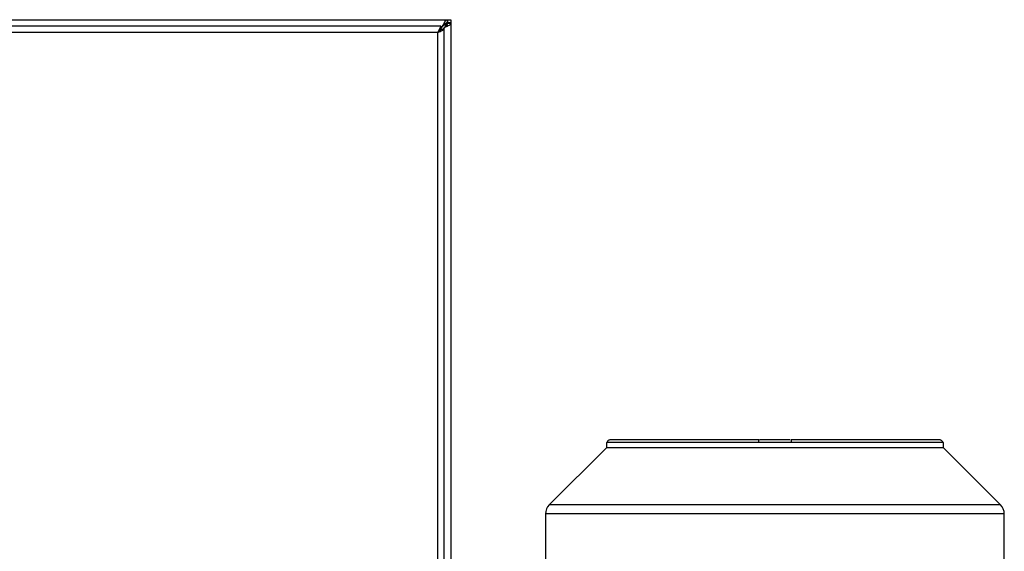
# Model space of a CAD drawing. Units: millimetres. Extents: x 5 to 415, y 5 to 292.
# Drawn here: x 97 to 128, y 150 to 167 of the extents above; entities that cross this region are included whole.
import ezdxf

# ---------------------------------------------------------------- set-up
doc = ezdxf.new("R2010")
doc.units = ezdxf.units.MM

msp = doc.modelspace()

# ---------------------------------------------------------------- linework, layer by layer
at = {"color": 7, "linetype": 'Continuous', "lineweight": 25}
for p, q in [((68.88321, 167.12874), (110.31875, 167.12874)), ((110.31875, 167.12874), (110.31875, 167.02874)), ((110.31875, 167.12874), (110.33373, 167.12874)), ((110.33373, 167.12874), (110.43431, 167.12874)), ((110.33373, 167.02874), (110.33373, 167.12874)), ((110.43431, 167.12874), (110.43431, 167.02815)), ((110.11176, 166.92065), (69.07354, 166.92065)), ((110.11176, 166.82065), (110.11176, 166.92065)), ((110.1589, 166.90374), (110.11176, 166.85715)), ((110.21765, 166.81476), (110.11765, 166.81476)), ((110.1589, 166.90374), (110.19206, 166.95133)), ((110.17121, 166.81476), (110.20931, 166.85333)), ((110.19206, 166.93018), (110.19206, 166.95133)), ((110.21765, 117.44321), (110.21765, 166.81476)), ((110.23576, 166.88648), (110.25691, 166.88648)), ((110.31875, 167.02874), (110.33373, 167.02874)), ((110.43431, 167.02815), (110.33431, 167.02815)), ((110.33431, 167.02815), (110.33431, 167.01318)), ((110.33431, 167.01318), (110.43431, 167.01318)), ((110.43431, 167.02815), (110.43431, 167.01318)), ((110.43431, 167.01318), (110.43431, 117.2443)), ((110.01765, 166.72065), (69.16765, 166.72065)), ((110.01765, 117.53731), (110.01765, 166.72065)), ((110.10199, 166.7954), (110.0882, 166.7954)), ((115.43431, 153.52089), (115.43431, 153.35374)), ((115.45941, 153.5204), (115.43431, 153.5204)), ((120.33015, 153.5204), (115.45941, 153.5204)), ((126.24255, 153.5204), (121.37181, 153.5204)), ((126.26765, 153.5204), (126.24255, 153.5204)), ((126.26765, 153.35374), (126.26765, 153.52089)), ((115.43431, 153.35374), (113.59802, 151.51744)), ((124.68114, 153.35374), (115.43431, 153.35374)), ((126.26765, 153.35374), (124.68114, 153.35374)), ((128.10394, 151.51744), (126.26765, 153.35374)), ((113.47598, 151.22281), (113.47598, 147.60359)), ((128.22598, 147.60359), (128.22598, 151.22281))]:
    msp.add_line(p, q, dxfattribs=at)
at = {"color": 8, "linetype": 'Continuous', "lineweight": 25}
for p, q in [((110.11176, 166.90374), (110.1589, 166.90374)), ((110.20931, 166.85333), (110.20931, 166.81476)), ((110.26765, 166.96207), (110.21861, 166.96207)), ((110.26765, 166.9128), (110.26765, 166.96207)), ((115.72236, 151.51744), (113.59802, 151.51744)), ((128.10394, 151.51744), (115.72236, 151.51744)), ((120.85098, 151.22281), (113.47598, 151.22281)), ((128.22598, 151.22281), (120.85098, 151.22281))]:
    msp.add_line(p, q, dxfattribs=at)
at = {"color": 7, "linetype": 'Continuous', "lineweight": 25}
for centre, start, end in [((113.89265, 151.22281), 135, 180), ((127.80931, 151.22281), 0, 45)]:
    msp.add_arc(centre, 0.41667, start, end, dxfattribs=at)
for points, knots in [([(110.19206, 166.95133), (110.20342, 166.97751), (110.22615, 167.02988), (110.26024, 167.08967), (110.29116, 167.1236), (110.31062, 167.12722), (110.31875, 167.12874)], [0, 0, 0, 0, 0.26894075, 0.5379846, 0.80702888, 1, 1, 1, 1]), ([(110.11176, 166.92065), (110.10934, 166.91846), (110.1045, 166.91409), (110.09209, 166.8803), (110.07016, 166.83248), (110.0443, 166.77715), (110.02609, 166.73854), (110.01765, 166.72065)], [0, 0, 0, 0, 0.20397718, 0.4080318, 0.61149863, 0.82003762, 1, 1, 1, 1]), ([(110.01765, 166.72065), (110.02916, 166.73296), (110.05096, 166.75629), (110.0791, 166.78558), (110.09733, 166.80761), (110.10652, 166.81904), (110.1103, 166.8202), (110.11176, 166.82065)], [0, 0, 0, 0, 0.271437493, 0.514049985, 0.698968166, 0.884026567, 1, 1, 1, 1]), ([(110.01765, 166.72065), (110.04202, 166.73104), (110.0907, 166.7518), (110.15419, 166.78129), (110.19888, 166.80247), (110.21617, 166.81166), (110.21734, 166.81411), (110.21765, 166.81476)], [0, 0, 0, 0, 0.24111865, 0.48152144, 0.71556384, 0.92507394, 1, 1, 1, 1]), ([(110.11765, 166.81476), (110.11671, 166.81279), (110.11483, 166.80888), (110.10107, 166.79584), (110.07874, 166.77427), (110.04957, 166.7481), (110.02687, 166.72858), (110.01765, 166.72065)], [0, 0, 0, 0, 0.1678995, 0.33530023, 0.51573106, 0.80310513, 1, 1, 1, 1]), ([(110.19206, 166.93018), (110.18826, 166.92718), (110.18083, 166.92132), (110.16978, 166.91248), (110.16253, 166.90665), (110.1589, 166.90374)], [0, 0, 0, 0, 0.3440853, 0.67172845, 1, 1, 1, 1]), ([(110.31875, 167.02874), (110.30564, 167.02657), (110.27941, 167.02223), (110.24009, 166.9891), (110.21088, 166.95467), (110.19494, 166.93393), (110.19206, 166.93018)], [0, 0, 0, 0, 0.310335537, 0.620891393, 0.931446253, 1, 1, 1, 1]), ([(110.20931, 166.85333), (110.21237, 166.85713), (110.21833, 166.86455), (110.22718, 166.8756), (110.23289, 166.88285), (110.23576, 166.88648)], [0, 0, 0, 0, 0.34408471, 0.6717284, 1, 1, 1, 1]), ([(110.25691, 166.88648), (110.25297, 166.88371), (110.2451, 166.87816), (110.22925, 166.86711), (110.21727, 166.85883), (110.20931, 166.85333)], [0, 0, 0, 0, 0.25105075, 0.50210111, 1, 1, 1, 1]), ([(110.23576, 166.88648), (110.25247, 166.89959), (110.2859, 166.92583), (110.32125, 166.96515), (110.33359, 166.99436), (110.3342, 167.01029), (110.33431, 167.01318)], [0, 0, 0, 0, 0.310335685, 0.620891591, 0.931446501, 1, 1, 1, 1]), ([(110.43431, 167.01318), (110.4314, 167.00181), (110.42556, 166.97908), (110.38023, 166.94499), (110.32091, 166.91408), (110.27576, 166.89461), (110.25691, 166.88648)], [0, 0, 0, 0, 0.26894081, 0.53798458, 0.80702879, 1, 1, 1, 1]), ([(110.33373, 167.02874), (110.33192, 167.02799), (110.32832, 167.02649), (110.31984, 167.01414), (110.30039, 166.9964), (110.28264, 166.97747), (110.27058, 166.96508), (110.26765, 166.96207)], [0, 0, 0, 0, 0.1852099, 0.37073927, 0.58768677, 0.89992038, 1, 1, 1, 1]), ([(110.26765, 166.96207), (110.27617, 166.96949), (110.29413, 166.98512), (110.31805, 167.00495), (110.33222, 167.01964), (110.33373, 167.02575), (110.33431, 167.02815)], [0, 0, 0, 0, 0.27174585, 0.57277235, 0.83213469, 1, 1, 1, 1]), ([(115.54314, 153.60374), (115.53219, 153.60249), (115.5103, 153.6), (115.48262, 153.58078), (115.46321, 153.55323), (115.46068, 153.53135), (115.45941, 153.5204)], [0, 0, 0, 0, 0.250082334, 0.500113432, 0.750081085, 1, 1, 1, 1]), ([(120.33015, 153.60374), (120.13859, 153.60374), (119.75095, 153.60374), (119.17805, 153.60374), (118.61143, 153.60374), (118.06322, 153.60374), (117.54514, 153.60374), (117.07085, 153.60374), (116.64976, 153.60374), (116.28981, 153.60374), (115.99738, 153.60374), (115.77576, 153.60374), (115.61839, 153.60374), (115.56803, 153.60374), (115.54314, 153.60374)], [0, 0, 0, 0, 0.07898012, 0.1598227, 0.24239804, 0.32756537, 0.41348302, 0.50000001, 0.58652228, 0.67243985, 0.75760198, 0.84018257, 0.92102256, 1, 1, 1, 1]), ([(120.33015, 153.5204), (120.33015, 153.53135), (120.33015, 153.55323), (120.33015, 153.58078), (120.33015, 153.6), (120.33015, 153.60249), (120.33015, 153.60374)], [0, 0, 0, 0, 0.249918915, 0.499886568, 0.749917666, 1, 1, 1, 1]), ([(121.34265, 153.60374), (121.28486, 153.60374), (121.12619, 153.60374), (120.85098, 153.60374), (120.57577, 153.60374), (120.41711, 153.60374), (120.35931, 153.60374)], [0, 0, 0, 0, 0.18211766, 0.5, 0.81788234, 1, 1, 1, 1]), ([(126.15882, 153.60374), (126.13394, 153.60374), (126.08357, 153.60374), (125.9262, 153.60374), (125.70457, 153.60374), (125.41215, 153.60374), (125.05218, 153.60374), (124.6311, 153.60374), (124.15681, 153.60374), (123.63872, 153.60374), (123.09051, 153.60374), (122.52389, 153.60374), (121.95099, 153.60374), (121.56337, 153.60374), (121.37181, 153.60374)], [0, 0, 0, 0, 0.07898012, 0.1598227, 0.24239804, 0.32756537, 0.41348302, 0.50000001, 0.58652228, 0.67243985, 0.75760198, 0.84018257, 0.92102256, 1, 1, 1, 1]), ([(121.37181, 153.60374), (121.37181, 153.60249), (121.37181, 153.6), (121.37181, 153.58078), (121.37181, 153.55323), (121.37181, 153.53135), (121.37181, 153.5204)], [0, 0, 0, 0, 0.25008233, 0.50011343, 0.75008109, 1, 1, 1, 1]), ([(126.24255, 153.5204), (126.24129, 153.53135), (126.23876, 153.55323), (126.21934, 153.58078), (126.19167, 153.6), (126.16977, 153.60249), (126.15882, 153.60374)], [0, 0, 0, 0, 0.249918915, 0.499886568, 0.749917666, 1, 1, 1, 1])]:
    msp.add_open_spline(points, degree=3, knots=knots, dxfattribs=at)
msp.add_open_spline([(121.37181, 153.5204), (121.1982, 153.5204), (120.85098, 153.5204), (120.50376, 153.5204), (120.33015, 153.5204)], degree=3, dxfattribs=at)

doc.saveas('drawing.dxf')
